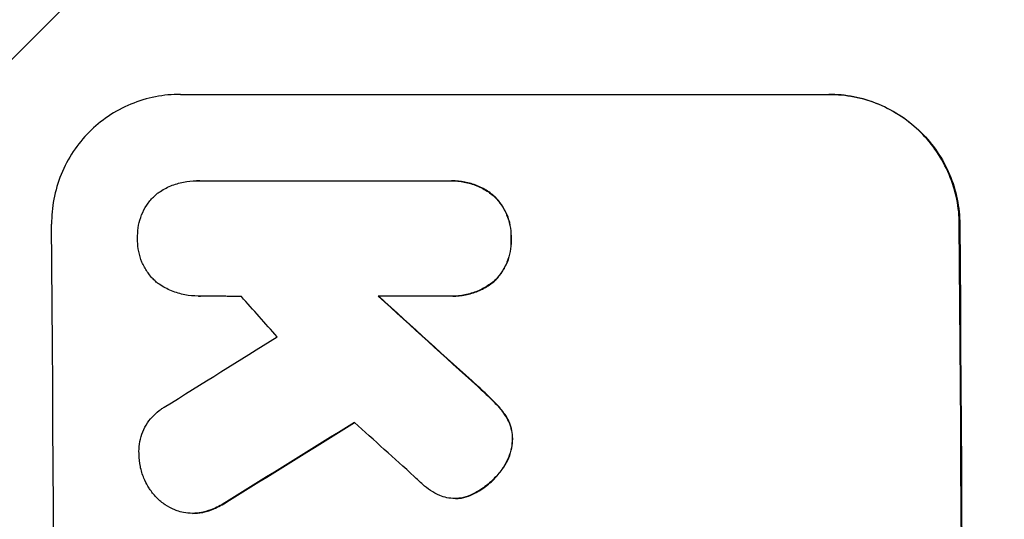
# Model space of a CAD drawing. Units: millimetres. Extents: x -4875 to 5663, y -3692 to 4503.
# Drawn here: x -2807 to -2694, y 657 to 714 of the extents above; entities that cross this region are included whole.
import ezdxf

# ---------------------------------------------------------------- set-up
doc = ezdxf.new("R2010")
doc.units = ezdxf.units.MM
doc.header["$LTSCALE"] = 20
doc.linetypes.add('HIDDEN', pattern=[9.525, 6.35, -3.175])
doc.layers.add('2d', color=230, linetype='Continuous')
doc.layers.add('EN-Free_Space_Hatch', color=10, linetype='HIDDEN')

msp = doc.modelspace()

# ---------------------------------------------------------------- hatches: boundary and pattern name
at = {"layer": 'EN-Free_Space_Hatch'}
h = msp.add_hatch(dxfattribs=at)
h.set_pattern_fill('ANSI31', color=256, scale=100)
h.set_pattern_definition([(45, (-2874.98, 1541), (-224.506, 224.506), [])])
edge = h.paths.add_edge_path()
edge.add_arc((-19, 541), 1000, 70.09358, 90, ccw=False)
edge.add_line((321.48, 1481.25), (-191.23, 2369.3))
edge.add_arc((674.79, 2869.3), 1000, 30, 210, ccw=False)
edge.add_line((1540.82, 3369.3), (2416.55, 1852.5))
edge.add_arc((1550.52, 1352.5), 1000, -32.7517, 30, ccw=False)
edge.add_arc((1550.52, 270.5), 1000, 30, 32.75161, ccw=False)
edge.add_arc((1550.52, 270.5), 1000, 27.91416, 30, ccw=False)
edge.add_line((2434.17, 738.65), (2559.25, 510.64))
edge.add_line((2559.25, 510.64), (3857.08, 169.43))
edge.add_arc((3618.24, -801.63), 1000, 30, 76.18153, ccw=False)
edge.add_arc((3618.24, -801.63), 1000, -105.55207, 30, ccw=False)
edge.add_line((3350.12, -1765.02), (2705.51, -1585.62))
edge.add_line((2705.51, -1585.62), (2042.22, -1407.89))
edge.add_arc((2629.82, 603.34), 2095.3, 211.7064, 253.71384, ccw=False)
edge.add_line((847.23, -497.89), (707.09, -266.75))
edge.add_arc((1550.52, 270.5), 1000, 210, 212.49635, ccw=False)
edge.add_arc((1550.52, 270.5), 1000, 207.44037, 210, ccw=False)
edge.add_arc((-19, 541), 1000, 270, 313.00239, ccw=False)
edge.add_line((-19, -459), (-2874.98, -459))
edge.add_arc((-2874.98, 541), 1000, 90, 270, ccw=False)
edge.add_line((-2874.98, 1541), (-19, 1541))

# ---------------------------------------------------------------- linework, layer by layer
at = {"layer": '2d'}
for p, q in [((-2788.77, 705.66), (-2713.88, 705.66)), ((-2713.88, 705.66), (-2713.83, 705.66)), ((-2786.86, 695.66), (-2786.91, 695.66)), ((-2786.58, 695.66), (-2757.79, 695.66)), ((-2757.38, 695.67), (-2757.43, 695.67)), ((-2752.59, 693.97), (-2752.64, 693.97)), ((-2698.79, 690.66), (-2698.74, 690.66)), ((-2750.53, 689.01), (-2750.58, 689.01)), ((-2752.52, 684.04), (-2752.57, 684.04)), ((-2786.66, 682.34), (-2786.71, 682.34)), ((-2757.7, 682.34), (-2765.91, 682.34)), ((-2757.3, 682.33), (-2757.35, 682.33)), ((-2754.35, 671.87), (-2754.41, 671.87)), ((-2752.34, 669.94), (-2752.39, 669.94)), ((-2751.11, 668.4), (-2751.17, 668.4)), ((-2750.38, 665.79), (-2750.43, 665.79)), ((-2751.6, 662.29), (-2751.65, 662.29)), ((-2783.39, 658.56), (-2783.45, 658.56)), ((-2756.99, 658.94), (-2757.05, 658.94)), ((-2756.38, 658.98), (-2756.43, 658.98)), ((-2754.59, 659.63), (-2754.64, 659.63)), ((-2787.31, 657.22), (-2787.36, 657.22)), ((-2786.08, 657.36), (-2786.13, 657.36))]:
    msp.add_line(p, q, dxfattribs=at)
for centre, major_axis, ratio, start_param, end_param in [((-2860.62, 541), (0, 1099), 0.052336, 4.575789, 4.848989), ((-2755.77, 541), (0, 1099), 0.052336, 4.575789, 4.848989), ((-2714.13, 541), (-969.3, 1097.63), 0.029425, -1.472014, -1.467738), ((-2668.61, 541), (-1200.76, 1098.63), 0.023864, -1.477511, -1.467906), ((-3054.49, 541), (1767.94, 1097.7), 0.01457, -1.430038, -1.422573), ((-3030.62, 541), (1777.43, 1098.7), 0.014477, -1.440208, -1.431825), ((-2686.12, 541), (-1210.81, 1097.63), 0.023624, -1.486889, -1.481171)]:
    msp.add_ellipse(centre, major_axis=major_axis, ratio=ratio, start_param=start_param, end_param=end_param, dxfattribs=at)
at = {"layer": '2d', "extrusion": (0, 0, -1)}
for centre, major_axis, ratio, start_param, end_param in [((-2755.77, 541), (0, 1100), 0.052336, 1.434322, 1.707271), ((-2668.61, 541), (-1199.67, 1097.63), 0.023864, 1.467788, 1.477402), ((-3030.62, 541), (1775.82, 1097.7), 0.014477, 1.431701, 1.44011)]:
    msp.add_ellipse(centre, major_axis=major_axis, ratio=ratio, start_param=start_param, end_param=end_param, dxfattribs=at)
at = {"layer": '2d'}
for points, knots in [([(-2788.77, 705.66), (-2789.71, 705.66), (-2790.68, 705.57), (-2792.61, 705.19), (-2793.57, 704.9), (-2795.41, 704.14), (-2796.29, 703.66), (-2797.91, 702.57), (-2798.65, 701.95), (-2799.97, 700.62), (-2800.6, 699.86), (-2801.69, 698.22), (-2802.16, 697.33), (-2802.91, 695.48), (-2803.2, 694.51), (-2803.56, 692.57), (-2803.65, 691.6), (-2803.64, 690.66)], [45.415862, 45.415862, 45.415862, 45.415862, 48.23989, 48.23989, 51.063917, 51.063917, 53.887944, 53.887944, 56.711971, 56.711971, 59.567238, 59.567238, 62.422504, 62.422504, 65.277771, 65.277771, 68.133038, 68.133038, 68.133038, 68.133038]), ([(-2698.79, 690.66), (-2698.79, 691.6), (-2698.89, 692.57), (-2699.28, 694.51), (-2699.58, 695.47), (-2700.36, 697.32), (-2700.84, 698.2), (-2701.95, 699.84), (-2702.58, 700.6), (-2703.92, 701.93), (-2704.68, 702.55), (-2706.32, 703.65), (-2707.21, 704.13), (-2709.06, 704.9), (-2710.02, 705.19), (-2711.96, 705.57), (-2712.94, 705.66), (-2713.88, 705.66)], [22.698673, 22.698673, 22.698673, 22.698673, 25.546281, 25.546281, 28.393889, 28.393889, 31.241497, 31.241497, 34.089105, 34.089105, 36.920794, 36.920794, 39.752484, 39.752484, 42.584173, 42.584173, 45.415862, 45.415862, 45.415862, 45.415862]), ([(-2713.83, 705.66), (-2712.89, 705.66), (-2711.91, 705.57), (-2709.97, 705.19), (-2709.01, 704.9), (-2707.15, 704.13), (-2706.27, 703.65), (-2704.62, 702.55), (-2703.87, 701.93), (-2702.53, 700.6), (-2701.9, 699.84), (-2700.79, 698.2), (-2700.3, 697.32), (-2699.53, 695.47), (-2699.23, 694.51), (-2698.84, 692.57), (-2698.74, 691.6), (-2698.74, 690.66)], [45.415447, 45.415447, 45.415447, 45.415447, 48.247124, 48.247124, 51.078802, 51.078802, 53.910479, 53.910479, 56.742156, 56.742156, 59.589723, 59.589723, 62.437289, 62.437289, 65.284856, 65.284856, 68.132422, 68.132422, 68.132422, 68.132422]), ([(-2791.41, 694.22), (-2791.35, 694.26), (-2791.29, 694.3), (-2790.81, 694.63), (-2790.36, 694.87), (-2789.4, 695.27), (-2788.91, 695.42), (-2787.91, 695.62), (-2787.4, 695.66), (-2786.91, 695.66), (-2786.8, 695.66), (-2786.69, 695.66), (-2786.58, 695.66)], [-4.605361, -4.605361, -4.605361, -4.605361, -4.396797, -4.396797, -2.931198, -2.931198, -1.465599, -1.465599, 0, 0, 0, 0.334248, 0.334248, 0.334248, 0.334248]), ([(-2786.53, 695.66), (-2786.64, 695.66), (-2786.75, 695.66), (-2786.86, 695.66), (-2786.86, 695.66), (-2786.86, 695.66), (-2786.86, 695.66)], [-0.3342476, -0.3342476, -0.3342476, -0.3342476, 0, 0, 0, 0, 0, 0, 0]), ([(-2757.79, 695.66), (-2757.67, 695.66), (-2757.55, 695.67), (-2757.43, 695.67), (-2756.95, 695.67), (-2756.46, 695.62), (-2755.48, 695.43), (-2754.99, 695.28), (-2754.05, 694.89), (-2753.6, 694.65), (-2753, 694.25), (-2752.82, 694.11), (-2752.64, 693.97)], [-0.359399, -0.359399, -0.359399, -0.359399, 0, 0, 0, 1.433208, 1.433208, 2.866417, 2.866417, 4.299625, 4.299625, 4.949699, 4.949699, 4.949699, 4.949699]), ([(-2752.59, 693.97), (-2752.77, 694.11), (-2752.95, 694.25), (-2753.55, 694.65), (-2754, 694.89), (-2754.94, 695.28), (-2755.43, 695.43), (-2756.41, 695.62), (-2756.9, 695.67), (-2757.38, 695.67), (-2757.38, 695.67), (-2757.38, 695.67), (-2757.38, 695.67)], [-4.949683, -4.949683, -4.949683, -4.949683, -4.299608, -4.299608, -2.866406, -2.866406, -1.433203, -1.433203, 0, 0, 0, 0, 0, 0, 0]), ([(-2793.7, 689.01), (-2793.7, 689.11), (-2793.7, 689.21), (-2793.71, 689.7), (-2793.67, 690.11), (-2793.52, 690.93), (-2793.4, 691.34), (-2793.08, 692.12), (-2792.88, 692.49), (-2792.42, 693.19), (-2792.16, 693.51), (-2791.74, 693.94), (-2791.58, 694.08), (-2791.41, 694.22)], [28.489331, 28.489331, 28.489331, 28.489331, 28.787143, 28.787143, 29.990133, 29.990133, 31.193124, 31.193124, 32.396115, 32.396115, 33.599105, 33.599105, 34.233303, 34.233303, 34.233303, 34.233303]), ([(-2752.64, 693.97), (-2752.6, 693.93), (-2752.55, 693.88), (-2752.21, 693.55), (-2751.94, 693.23), (-2751.46, 692.52), (-2751.25, 692.14), (-2750.92, 691.35), (-2750.79, 690.93), (-2750.62, 690.1), (-2750.58, 689.68), (-2750.58, 689.19), (-2750.58, 689.1), (-2750.58, 689.01)], [4.649237, 4.649237, 4.649237, 4.649237, 4.844766, 4.844766, 6.068679, 6.068679, 7.292592, 7.292592, 8.516506, 8.516506, 9.740419, 9.740419, 10.011266, 10.011266, 10.011266, 10.011266]), ([(-2750.53, 689.01), (-2750.53, 689.1), (-2750.53, 689.19), (-2750.53, 689.68), (-2750.57, 690.1), (-2750.74, 690.93), (-2750.87, 691.35), (-2751.2, 692.14), (-2751.41, 692.52), (-2751.89, 693.23), (-2752.16, 693.55), (-2752.5, 693.88), (-2752.54, 693.93), (-2752.59, 693.97)], [28.943423, 28.943423, 28.943423, 28.943423, 29.214265, 29.214265, 30.438156, 30.438156, 31.662047, 31.662047, 32.885938, 32.885938, 34.109829, 34.109829, 34.305378, 34.305378, 34.305378, 34.305378]), ([(-2791.46, 683.88), (-2791.58, 683.99), (-2791.7, 684.1), (-2792.1, 684.49), (-2792.36, 684.81), (-2792.83, 685.51), (-2793.04, 685.88), (-2793.37, 686.66), (-2793.49, 687.07), (-2793.66, 687.89), (-2793.7, 688.3), (-2793.7, 688.8), (-2793.7, 688.9), (-2793.7, 689.01)], [23.516339, 23.516339, 23.516339, 23.516339, 23.993283, 23.993283, 25.196558, 25.196558, 26.399832, 26.399832, 27.603107, 27.603107, 28.806382, 28.806382, 29.117654, 29.117654, 29.117654, 29.117654]), ([(-2750.58, 689.01), (-2750.58, 688.92), (-2750.58, 688.82), (-2750.57, 688.33), (-2750.61, 687.91), (-2750.77, 687.08), (-2750.89, 686.66), (-2751.21, 685.87), (-2751.41, 685.48), (-2751.88, 684.78), (-2752.15, 684.45), (-2752.48, 684.12), (-2752.53, 684.08), (-2752.57, 684.04)], [9.4841, 9.4841, 9.4841, 9.4841, 9.759373, 9.759373, 10.984855, 10.984855, 12.210337, 12.210337, 13.435819, 13.435819, 14.661301, 14.661301, 14.849629, 14.849629, 14.849629, 14.849629]), ([(-2752.52, 684.04), (-2752.47, 684.08), (-2752.43, 684.12), (-2752.1, 684.45), (-2751.83, 684.78), (-2751.36, 685.48), (-2751.16, 685.87), (-2750.83, 686.66), (-2750.71, 687.08), (-2750.56, 687.91), (-2750.52, 688.33), (-2750.52, 688.82), (-2750.53, 688.92), (-2750.53, 689.01)], [24.180935, 24.180935, 24.180935, 24.180935, 24.369282, 24.369282, 25.594744, 25.594744, 26.820205, 26.820205, 28.045666, 28.045666, 29.271127, 29.271127, 29.546395, 29.546395, 29.546395, 29.546395]), ([(-2786.48, 682.34), (-2786.56, 682.34), (-2786.64, 682.34), (-2787.22, 682.34), (-2787.74, 682.39), (-2788.78, 682.59), (-2789.3, 682.75), (-2790.29, 683.15), (-2790.76, 683.41), (-2791.29, 683.76), (-2791.38, 683.82), (-2791.46, 683.88)], [24.136842, 24.136842, 24.136842, 24.136842, 24.367509, 24.367509, 25.882557, 25.882557, 27.397604, 27.397604, 28.912652, 28.912652, 29.2137, 29.2137, 29.2137, 29.2137]), ([(-2752.57, 684.04), (-2752.75, 683.89), (-2752.93, 683.76), (-2753.53, 683.35), (-2753.98, 683.11), (-2754.91, 682.72), (-2755.4, 682.57), (-2756.38, 682.38), (-2756.88, 682.33), (-2757.47, 682.33), (-2757.58, 682.34), (-2757.7, 682.34)], [18.113436, 18.113436, 18.113436, 18.113436, 18.776188, 18.776188, 20.211332, 20.211332, 21.646477, 21.646477, 23.081621, 23.081621, 23.424408, 23.424408, 23.424408, 23.424408]), ([(-2757.3, 682.33), (-2756.82, 682.33), (-2756.33, 682.38), (-2755.34, 682.57), (-2754.86, 682.72), (-2753.92, 683.11), (-2753.47, 683.35), (-2752.87, 683.76), (-2752.69, 683.89), (-2752.52, 684.04)], [23.081423, 23.081423, 23.081423, 23.081423, 24.519887, 24.519887, 25.958351, 25.958351, 27.396815, 27.396815, 28.049994, 28.049994, 28.049994, 28.049994]), ([(-2754.41, 671.87), (-2753.88, 671.4), (-2753.37, 670.92), (-2752.71, 670.27), (-2752.55, 670.11), (-2752.39, 669.94)], [27.424795, 27.424795, 27.424795, 27.424795, 29.507381, 29.507381, 30.192303, 30.192303, 30.192303, 30.192303]), ([(-2752.34, 669.94), (-2752.49, 670.09), (-2752.64, 670.25), (-2753.29, 670.9), (-2753.81, 671.39), (-2754.35, 671.87)], [206.39771, 206.39771, 206.39771, 206.39771, 207.036755, 207.036755, 209.164716, 209.164716, 209.164716, 209.164716]), ([(-2752.39, 669.94), (-2752, 669.55), (-2751.63, 669.1), (-2751.26, 668.55), (-2751.21, 668.48), (-2751.17, 668.4)], [6.898307, 6.898307, 6.898307, 6.898307, 8.563515, 8.563515, 8.813997, 8.813997, 8.813997, 8.813997]), ([(-2751.11, 668.4), (-2751.16, 668.48), (-2751.21, 668.56), (-2751.59, 669.11), (-2751.95, 669.55), (-2752.34, 669.94)], [46.043025, 46.043025, 46.043025, 46.043025, 46.302093, 46.302093, 47.958309, 47.958309, 47.958309, 47.958309]), ([(-2793.53, 664), (-2793.54, 664.13), (-2793.55, 664.26), (-2793.55, 664.76), (-2793.52, 665.14), (-2793.37, 665.9), (-2793.26, 666.28), (-2792.97, 667), (-2792.78, 667.35), (-2792.36, 667.99), (-2792.11, 668.29), (-2791.59, 668.81), (-2791.3, 669.05), (-2790.86, 669.35), (-2790.74, 669.43), (-2790.62, 669.5)], [26.28771, 26.28771, 26.28771, 26.28771, 26.677126, 26.677126, 27.790951, 27.790951, 28.904776, 28.904776, 30.018601, 30.018601, 31.132425, 31.132425, 32.242083, 32.242083, 32.649675, 32.649675, 32.649675, 32.649675]), ([(-2751.17, 668.4), (-2751.03, 668.18), (-2750.91, 667.95), (-2750.68, 667.41), (-2750.59, 667.11), (-2750.46, 666.49), (-2750.43, 666.18), (-2750.43, 665.85), (-2750.43, 665.82), (-2750.43, 665.79)], [4.684637, 4.684637, 4.684637, 4.684637, 5.425479, 5.425479, 6.332035, 6.332035, 7.238592, 7.238592, 7.324531, 7.324531, 7.324531, 7.324531]), ([(-2750.38, 665.79), (-2750.38, 665.82), (-2750.38, 665.85), (-2750.38, 666.18), (-2750.41, 666.49), (-2750.54, 667.11), (-2750.63, 667.41), (-2750.85, 667.95), (-2750.97, 668.18), (-2751.11, 668.4)], [21.626581, 21.626581, 21.626581, 21.626581, 21.71252, 21.71252, 22.619067, 22.619067, 23.525615, 23.525615, 24.266448, 24.266448, 24.266448, 24.266448]), ([(-2750.43, 665.79), (-2750.44, 665.47), (-2750.47, 665.14), (-2750.61, 664.41), (-2750.73, 664.02), (-2751.03, 663.27), (-2751.22, 662.91), (-2751.51, 662.48), (-2751.58, 662.38), (-2751.65, 662.29)], [9.391675, 9.391675, 9.391675, 9.391675, 10.360818, 10.360818, 11.515308, 11.515308, 12.669799, 12.669799, 13.014451, 13.014451, 13.014451, 13.014451]), ([(-2751.6, 662.29), (-2751.53, 662.38), (-2751.46, 662.48), (-2751.17, 662.91), (-2750.98, 663.27), (-2750.67, 664.02), (-2750.56, 664.41), (-2750.42, 665.14), (-2750.39, 665.47), (-2750.38, 665.79)], [23.805682, 23.805682, 23.805682, 23.805682, 24.150338, 24.150338, 25.304815, 25.304815, 26.459291, 26.459291, 27.428422, 27.428422, 27.428422, 27.428422]), ([(-2792.51, 660.35), (-2792.68, 660.65), (-2792.84, 660.96), (-2793.16, 661.72), (-2793.3, 662.18), (-2793.48, 663.1), (-2793.53, 663.56), (-2793.53, 664)], [28.90976, 28.90976, 28.90976, 28.90976, 29.884853, 29.884853, 31.245772, 31.245772, 32.581112, 32.581112, 32.581112, 32.581112]), ([(-2751.65, 662.29), (-2751.94, 661.89), (-2752.26, 661.52), (-2752.99, 660.77), (-2753.45, 660.39), (-2754.17, 659.9), (-2754.4, 659.76), (-2754.64, 659.63)], [19.352647, 19.352647, 19.352647, 19.352647, 20.78008, 20.78008, 22.506876, 22.506876, 23.290115, 23.290115, 23.290115, 23.290115]), ([(-2754.59, 659.63), (-2754.35, 659.76), (-2754.12, 659.9), (-2753.39, 660.39), (-2752.94, 660.77), (-2752.2, 661.52), (-2751.89, 661.89), (-2751.6, 662.29)], [32.084228, 32.084228, 32.084228, 32.084228, 32.867462, 32.867462, 34.594254, 34.594254, 36.021677, 36.021677, 36.021677, 36.021677]), ([(-2789.15, 657.52), (-2789.23, 657.55), (-2789.31, 657.58), (-2789.79, 657.78), (-2790.16, 657.98), (-2790.86, 658.44), (-2791.18, 658.71), (-2791.74, 659.27), (-2792.01, 659.59), (-2792.34, 660.07), (-2792.42, 660.21), (-2792.51, 660.35)], [21.35293, 21.35293, 21.35293, 21.35293, 21.605558, 21.605558, 22.802148, 22.802148, 23.998737, 23.998737, 25.203358, 25.203358, 25.672248, 25.672248, 25.672248, 25.672248]), ([(-2758.8, 659.27), (-2759.18, 659.43), (-2759.54, 659.63), (-2760.2, 660.07), (-2760.49, 660.31), (-2760.75, 660.56)], [22.321021, 22.321021, 22.321021, 22.321021, 23.48493, 23.48493, 24.572485, 24.572485, 24.572485, 24.572485]), ([(-2783.45, 658.56), (-2783.92, 658.25), (-2784.42, 657.97), (-2785.33, 657.59), (-2785.73, 657.46), (-2786.13, 657.36)], [21.845482, 21.845482, 21.845482, 21.845482, 23.464067, 23.464067, 24.649542, 24.649542, 24.649542, 24.649542]), ([(-2786.08, 657.36), (-2785.68, 657.46), (-2785.28, 657.59), (-2784.37, 657.97), (-2783.86, 658.24), (-2783.39, 658.56)], [28.966531, 28.966531, 28.966531, 28.966531, 30.146891, 30.146891, 31.770366, 31.770366, 31.770366, 31.770366]), ([(-2756.43, 658.98), (-2756.64, 658.96), (-2756.84, 658.94), (-2757.35, 658.94), (-2757.67, 658.97), (-2758.26, 659.09), (-2758.53, 659.17), (-2758.8, 659.27)], [14.04881, 14.04881, 14.04881, 14.04881, 14.658756, 14.658756, 15.571725, 15.571725, 16.383205, 16.383205, 16.383205, 16.383205]), ([(-2754.64, 659.63), (-2754.84, 659.52), (-2755.05, 659.42), (-2755.61, 659.18), (-2755.98, 659.07), (-2756.37, 658.99), (-2756.4, 658.99), (-2756.43, 658.98)], [14.551409, 14.551409, 14.551409, 14.551409, 15.198568, 15.198568, 16.281753, 16.281753, 16.359205, 16.359205, 16.359205, 16.359205]), ([(-2756.38, 658.98), (-2756.35, 658.99), (-2756.32, 658.99), (-2755.93, 659.07), (-2755.56, 659.18), (-2755, 659.42), (-2754.79, 659.52), (-2754.59, 659.63)], [18.370496, 18.370496, 18.370496, 18.370496, 18.446294, 18.446294, 19.527752, 19.527752, 20.178094, 20.178094, 20.178094, 20.178094]), ([(-2786.13, 657.36), (-2786.2, 657.34), (-2786.26, 657.33), (-2786.67, 657.25), (-2787.02, 657.22), (-2787.71, 657.22), (-2788.06, 657.25), (-2788.66, 657.37), (-2788.9, 657.43), (-2789.15, 657.52)], [15.209862, 15.209862, 15.209862, 15.209862, 15.395283, 15.395283, 16.417877, 16.417877, 17.442055, 17.442055, 18.164936, 18.164936, 18.164936, 18.164936]), ([(-2787.31, 657.22), (-2786.97, 657.22), (-2786.62, 657.25), (-2786.21, 657.33), (-2786.14, 657.34), (-2786.08, 657.36)], [16.417787, 16.417787, 16.417787, 16.417787, 17.440382, 17.440382, 17.625802, 17.625802, 17.625802, 17.625802])]:
    msp.add_open_spline(points, degree=3, knots=knots, dxfattribs=at)
for points in [[(-2786.66, 682.34), (-2786.59, 682.34), (-2786.52, 682.34), (-2786.45, 682.34)], [(-2760.75, 660.56), (-2761.1, 660.86), (-2761.44, 661.18), (-2761.76, 661.5)], [(-2756.99, 658.94), (-2756.79, 658.94), (-2756.58, 658.96), (-2756.38, 658.98)]]:
    msp.add_open_spline(points, degree=3, dxfattribs=at)
msp.add_rational_spline([(-2781.72, 682.29), (-2784.1, 682.32), (-2786.48, 682.34)], [0.999999968252, 0.999999949753, 0.999999972816], degree=2, dxfattribs=at)

doc.saveas('drawing.dxf')
